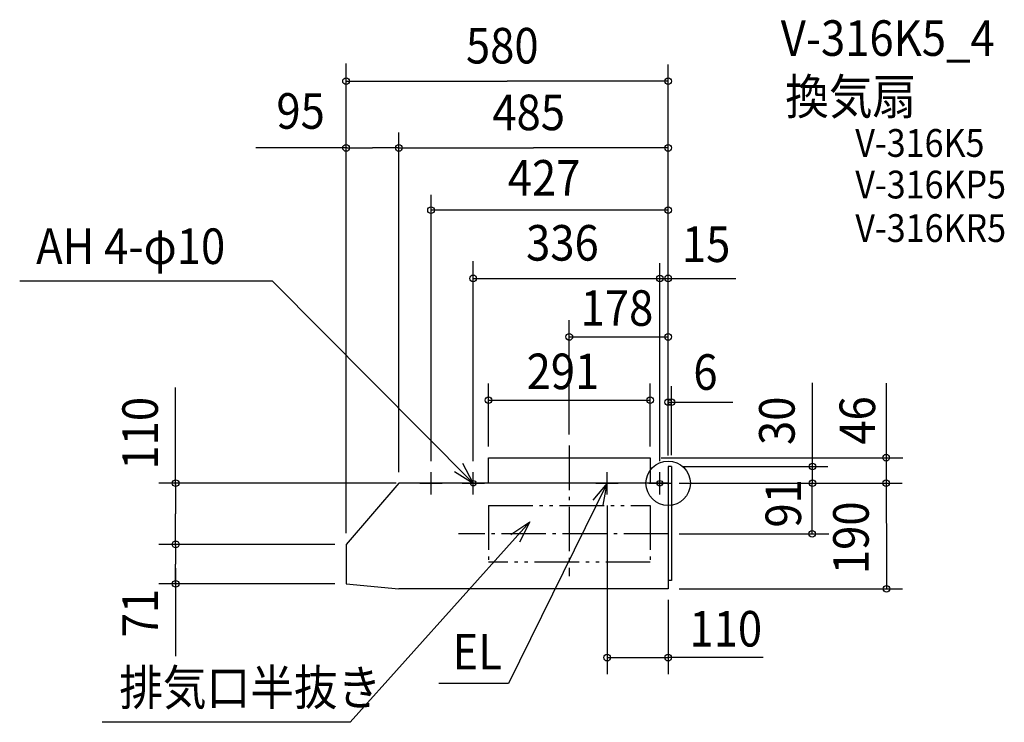
# Model space of a CAD drawing. Extents: x -1168 to 605, y -430 to 834.
import ezdxf

# ---------------------------------------------------------------- set-up
doc = ezdxf.new("R2010")
doc.units = 0
doc.header["$LTSCALE"] = 20
doc.header["$PDMODE"] = 3
doc.header["$PDSIZE"] = -2
doc.linetypes.add('DASHDOT', pattern=[5.5, 4, -0.6, 0.3, -0.6])
doc.linetypes.add('DIVIDE', pattern=[6.4, 4, -0.6, 0.3, -0.6, 0.3, -0.6])
for name, color, linetype in [('ARRANGE', 1, 'CONTINUOUS'), ('BASIS', 6, 'DASHDOT'), ('DETAIL', 5, 'CONTINUOUS'), ('ETC', 61, 'CONTINUOUS'), ('FIX', 11, 'CONTINUOUS'), ('NOTE', 4, 'CONTINUOUS'), ('OUTLINE', 3, 'CONTINUOUS'), ('SIZE', 30, 'CONTINUOUS')]:
    doc.layers.add(name, color=color, linetype=linetype)
doc.styles.get("Standard").update_dxf_attribs({"font": 'SIMPLEX', "width": 0.9, "bigfont": 'BIGFONT'})

msp = doc.modelspace()

# ---------------------------------------------------------------- linework, layer by layer
at = {"layer": 'ARRANGE', "color": 1, "linetype": 'CONTINUOUS'}
msp.add_circle((0, 0), 40, dxfattribs=at)
msp.add_point((0, 0), dxfattribs=at)
at = {"layer": 'BASIS', "color": 6, "linetype": 'DASHDOT'}
for p, q in [((-178, 67.7), (-178, -167.2)), ((0, -91), (-377.6, -91))]:
    msp.add_line(p, q, dxfattribs=at)
at = {"layer": 'DETAIL', "color": 5, "linetype": 'CONTINUOUS'}
for p, q in [((-323.5, 0), (-323.5, 46)), ((-323.5, 46), (-32.5, 46)), ((-32.5, 46), (-32.5, 0)), ((0, 30), (0, 0)), ((6, 30), (0, 30)), ((6, 30), (6, -175)), ((-485, 0), (-580, -110)), ((0, 0), (-485, 0)), ((0, 0), (0, -190)), ((-580, -110), (-580, -168)), ((-580, -110), (-580, -181)), ((6, -175), (0, -175)), ((-580, -181), (-485, -190)), ((0, -190), (-485, -190))]:
    msp.add_line(p, q, dxfattribs=at)
at = {"layer": 'DETAIL', "color": 5, "linetype": 'DIVIDE'}
for p, q in [((-323.5, -40), (-323.5, -142)), ((-323.5, -40), (-32.5, -40)), ((-32.5, -40), (-32.5, -142)), ((-32.5, -142), (-323.5, -142))]:
    msp.add_line(p, q, dxfattribs=at)
at = {"layer": 'FIX', "color": 11, "linetype": 'CONTINUOUS'}
for centre in [(-351, 0), (-15, 0)]:
    msp.add_circle(centre, 5, dxfattribs=at)
at = {"layer": 'NOTE', "color": 4, "linetype": 'CONTINUOUS'}
for p, q in [((-712.6, 363.9), (-1167.6, 363.9)), ((-351, 0), (-712.6, 363.9)), ((-427, -20), (-427, 20)), ((-384.9, 21.3), (-351, 0)), ((-351, 0), (-369.7, 35.3)), ((-351, -20), (-351, 20)), ((-110, -20), (-110, 20)), ((-15, -20), (-15, 20)), ((-447, 0), (-407, 0)), ((-371, 0), (-331, 0)), ((-110, 0), (-287.2, -360.5)), ((-110, 0), (-135.9, -30.5)), ((-130, 0), (-90, 0)), ((-117.2, -39.3), (-110, 0)), ((-35, 0), (5, 0)), ((-283.5, -92), (-248.8, -69.4)), ((-248.8, -69.4), (-275.5, -99.1)), ((-248.8, -69.4), (-267.5, -106.3)), ((-275.5, -99.1), (-572.5, -430.4)), ((-287.2, -360.5), (-412.9, -360.5)), ((-572.5, -430.4), (-1019, -430.4))]:
    msp.add_line(p, q, dxfattribs=at)
at = {"layer": 'OUTLINE', "color": 3, "linetype": 'CONTINUOUS'}
for p, q in [((-485, 0), (-580, -110)), ((0, 0), (-485, 0)), ((0, 0), (0, -190)), ((-580, -110), (-580, -181)), ((-580, -181), (-485, -190)), ((0, -190), (-485, -190))]:
    msp.add_line(p, q, dxfattribs=at)
at = {"layer": 'SIZE', "color": 30, "linetype": 'BYBLOCK'}
for p, q in [((-580, -90), (-580, 755.7)), ((0, 50), (0, 754)), ((-580, 723.7), (-290, 723.7)), ((0, 723.7), (-290, 723.7)), ((-485, 20), (-485, 631.4)), ((-578, 603.6), (-532.5, 603.6)), ((-487, 603.6), (-532.5, 603.6)), ((-487, 603.6), (-242.5, 603.6)), ((0, 603.6), (-242.5, 603.6)), ((-580, -90), (-580, 562.1)), ((-485, 20), (-485, 562.1)), ((0, 50), (0, 562.1)), ((-427, 40), (-427, 519)), ((0, 491.6), (-427, 491.6)), ((0, 50), (0, 450)), ((-351, 40), (-351, 399.8)), ((-15, 40), (-15, 396.4)), ((0, 50), (0, 327.2)), ((0, 50), (0, 212.2)), ((0, 129.1), (0, 176)), ((0, 129.1), (0, 176)), ((6, 50.7), (6, 175)), ((0, 146), (6, 146)), ((2, 146), (4, 146)), ((8, 146), (10, 146)), ((27, 30), (287.3, 30)), ((-490, 0), (-916.8, 0)), ((20, 0), (421.6, 0)), ((-886.8, -2), (-886.8, -55)), ((-886.8, -112), (-886.8, -55)), ((-600, -110), (-916.8, -110)), ((-600, -110), (-916.8, -110)), ((-886.8, -112), (-886.8, -145.5)), ((-886.8, -179), (-886.8, -145.5)), ((-600, -181), (-916.8, -181)), ((20, -190), (422.1, -190))]:
    msp.add_line(p, q, dxfattribs=at)
at = {"layer": 'SIZE', "color": 30, "linetype": 'CONTINUOUS'}
for p, q in [((-578, 603.6), (-742.6, 603.6)), ((-351, 368.8), (122.1, 368.8)), ((259.7, 0), (259.7, 180.7)), ((-886.8, -2), (-886.8, 172.6)), ((7, 146), (116.7, 146)), ((-886.8, -153), (-886.8, -311.1))]:
    msp.add_line(p, q, dxfattribs=at)
at = {"layer": 'SIZE', "linetype": 'CONTINUOUS'}
for p, q in [((-178, 87.7), (-178, 293.4)), ((0, 270), (0, 293.4)), ((-178, 263.4), (0, 263.4)), ((-323.5, 66), (-323.5, 179.4)), ((-32.5, 66), (-32.5, 179.4)), ((392.6, 180.1), (392.6, 46)), ((-323.5, 149.4), (-32.5, 149.4)), ((-12.5, 46), (422.6, 46)), ((392.6, 46), (393.1, -190)), ((240.8, 0), (289.3, 0)), ((259.3, -91), (259.3, 0)), ((-110, -40), (-110, -343.9)), ((20, -91), (289.3, -91)), ((0, -210), (0, -343.9)), ((-110, -313.9), (0, -313.9)), ((171.2, -313.9), (0, -313.9))]:
    msp.add_line(p, q, dxfattribs=at)
at = {"layer": 'SIZE', "color": 30, "linetype": 'CONTINUOUS'}
for centre in [(-580, 723.7), (0, 723.7), (-580, 603.6), (-485, 603.6), (-485, 603.6), (0, 603.6), (-427, 491.6), (0, 491.6), (-351, 368.8), (-15, 368.5), (0, 368.8), (-178, 263.4), (0, 263.4), (-323.5, 149.4), (-32.5, 149.4), (0, 146), (0, 146), (6, 146), (259.7, 30), (392.6, 46), (-886.8, 0), (259.7, 0), (259.7, 0), (392.6, 0), (259.3, -91), (-886.8, -110), (-886.8, -110), (-886.8, -181), (393.1, -190), (-110, -313.9), (0, -313.9)]:
    msp.add_circle(centre, 6, dxfattribs=at)

# ---------------------------------------------------------------- texts
at = {"layer": 'ETC', "color": 61, "linetype": 'CONTINUOUS', "width": 0.9}
for s, height, p in [('V-316K5_4', 64, (202.7, 769.4)), ('換気扇', 64, (210.9, 664)), ('V-316K5', 50, (336.9, 587.6)), ('V-316KP5', 50, (336.9, 512.7)), ('V-316KR5', 50, (336.9, 434.4))]:
    msp.add_text(s, height=height, dxfattribs=at).set_placement(p)
at = {"layer": 'NOTE', "color": 4, "linetype": 'CONTINUOUS', "width": 0.9}
for s, p in [('AH 4-φ10', (-1138, 394.7)), ('EL', (-388.3, -335.2))]:
    msp.add_text(s, height=64, dxfattribs=at).set_placement(p)
at = {"layer": 'NOTE', "linetype": 'CONTINUOUS', "width": 0.9}
msp.add_text('排気口半抜き', height=64, dxfattribs=at).set_placement((-988.3, -399.7))
at = {"layer": 'SIZE', "color": 30, "linetype": 'BYBLOCK', "width": 0.9}
for s, p in [('580', (-364.1, 755.7)), ('95', (-705.4, 638.2)), ('485', (-316.6, 635.6)), ('427', (-288.8, 517.8)), ('336', (-255.8, 400.8)), ('15', (24.7, 398.3)), ('6', (45.3, 168.2))]:
    msp.add_text(s, height=64, dxfattribs=at).set_placement(p)
at = {"layer": 'SIZE', "linetype": 'CONTINUOUS', "width": 0.9}
for s, p in [('178', (-157.6, 283.4)), ('291', (-254.9, 169.4)), ('110', (38.3, -293.9))]:
    msp.add_text(s, height=64, dxfattribs=at).set_placement(p)
at = {"layer": 'SIZE', "color": 30, "linetype": 'BYBLOCK', "width": 0.9}
for s, p in [('110', (-918.8, 24.6)), ('30', (227.7, 68.8)), ('190', (361.1, -163.6)), ('71', (-918.8, -277.4))]:
    msp.add_text(s, height=64, rotation=90, dxfattribs=at).set_placement(p)
at = {"layer": 'SIZE', "linetype": 'CONTINUOUS', "width": 0.9}
for s, p in [('46', (372.6, 69.4)), ('91', (239.3, -79.8))]:
    msp.add_text(s, height=64, rotation=90, dxfattribs=at).set_placement(p)

doc.saveas('drawing.dxf')
